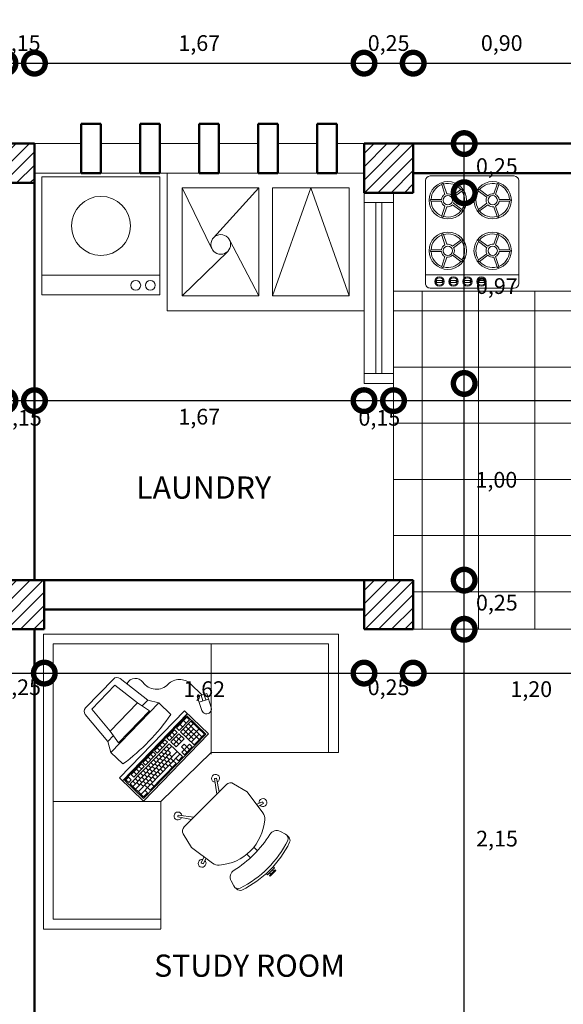
# Model space of a CAD drawing. Units: millimetres. Extents: x 665.7 to 732.6, y 625.6 to 716.9.
# Drawn here: x 706.9 to 709.6, y 709.2 to 714.2 of the extents above; entities that cross this region are included whole.
import ezdxf

# ---------------------------------------------------------------- set-up
doc = ezdxf.new("R2010")
doc.units = ezdxf.units.MM
for name, color, linetype, lineweight in [('AMOBLADOS', 252, 'Continuous', 5), ('BAÑOS', 55, 'Continuous', 20), ('COCINA', 243, 'Continuous', 20), ('COLUMNAS', 6, 'Continuous', 50), ('COTAS', 1, 'Continuous', 9), ('Layer1', 1, 'Continuous', 9), ('MUROS', 4, 'Continuous', 50), ('PISOS', 250, 'Continuous', 5), ('VENTANAS', 30, 'Continuous', 20)]:
    doc.layers.add(name, color=color, linetype=linetype, lineweight=lineweight)
doc.layers.add('TEXTOS', color=250, linetype='Continuous')
doc.dimstyles.new('ISO-25', dxfattribs={"dimtxt": 0.08, "dimasz": 0.22, "dimexe": 1.25, "dimexo": 0.625, "dimgap": 0.04, "dimtad": 2, "dimtih": 1, "dimtoh": 1, "dimzin": 1, "dimtxsty": 'Standard', "dimblk": 'DOTSMALL', "dimcen": 0.6, "dimse1": 1, "dimse2": 1, "dimclrd": 1, "dimclrt": 30, "dimadec": 0, "dimazin": 0, "dimtfac": 1, "dimtix": 1, "dimtmove": 0, "dimatfit": 3, "dimldrblk": 'DOTSMALL', "dimfxl": 1, "dimarcsym": 0})
pattern_1 = [(45, (245.433003, 44.648325), (-0.0336759605, 0.0336759605), [])]

# ---------------------------------------------------------------- blocks, each defined once
blk = doc.blocks.new('A$C7297788C')
at = {"layer": 'COCINA'}
for p, q in [((0, 0.025), (0, 0.475)), ((0.025, 0.5), (0.575, 0.5)), ((0.53, 0.5), (0.53, 0)), ((0.6, 0.475), (0.6, 0.025)), ((0.125, 0.45), (0.125, 0.3946)), ((0.135, 0.3946), (0.135, 0.45)), ((0.395, 0.45), (0.395, 0.3946)), ((0.405, 0.3946), (0.405, 0.45)), ((0.0429, 0.3831), (0.0955, 0.3659)), ((0.0986, 0.3755), (0.046, 0.3926)), ((0.2141, 0.3926), (0.1614, 0.3755)), ((0.1645, 0.3659), (0.2171, 0.3831)), ((0.3129, 0.3831), (0.3655, 0.3659)), ((0.3686, 0.3755), (0.316, 0.3926)), ((0.4841, 0.3926), (0.4314, 0.3755)), ((0.4345, 0.3659), (0.4871, 0.3831)), ((0.1056, 0.3349), (0.0731, 0.2901)), ((0.0811, 0.2842), (0.1137, 0.329)), ((0.1463, 0.329), (0.1789, 0.2842)), ((0.1869, 0.2901), (0.1544, 0.3349)), ((0.3756, 0.3349), (0.3431, 0.2901)), ((0.3511, 0.2842), (0.3837, 0.329)), ((0.4163, 0.329), (0.4489, 0.2842)), ((0.4569, 0.2901), (0.4244, 0.3349)), ((0.56, 0.315), (0.57, 0.315)), ((0.56, 0.285), (0.56, 0.315)), ((0.57, 0.285), (0.56, 0.285)), ((0.57, 0.315), (0.57, 0.285)), ((0.56, 0.24), (0.57, 0.24)), ((0.56, 0.21), (0.56, 0.24)), ((0.57, 0.24), (0.57, 0.21)), ((0.1056, 0.1451), (0.0731, 0.1899)), ((0.0811, 0.1958), (0.1137, 0.151)), ((0.1463, 0.151), (0.1789, 0.1958)), ((0.1869, 0.1899), (0.1544, 0.1451)), ((0.3756, 0.1451), (0.3431, 0.1899)), ((0.3511, 0.1958), (0.3837, 0.151)), ((0.4163, 0.151), (0.4489, 0.1958)), ((0.4569, 0.1899), (0.4244, 0.1451)), ((0.57, 0.21), (0.56, 0.21)), ((0.56, 0.165), (0.57, 0.165)), ((0.56, 0.135), (0.56, 0.165)), ((0.57, 0.165), (0.57, 0.135)), ((0.0429, 0.0969), (0.0955, 0.1141)), ((0.1645, 0.1141), (0.2171, 0.0969)), ((0.3129, 0.0969), (0.3655, 0.1141)), ((0.4345, 0.1141), (0.4871, 0.0969)), ((0.57, 0.135), (0.56, 0.135)), ((0.0986, 0.1045), (0.046, 0.0874)), ((0.125, 0.03), (0.125, 0.0854)), ((0.135, 0.0854), (0.135, 0.03)), ((0.2141, 0.0874), (0.1614, 0.1045)), ((0.3686, 0.1045), (0.316, 0.0874)), ((0.395, 0.03), (0.395, 0.0854)), ((0.405, 0.0854), (0.405, 0.03)), ((0.4841, 0.0874), (0.4314, 0.1045)), ((0.56, 0.09), (0.57, 0.09)), ((0.56, 0.06), (0.56, 0.09)), ((0.57, 0.06), (0.56, 0.06)), ((0.57, 0.09), (0.57, 0.06)), ((0.575, 0), (0.025, 0))]:
    blk.add_line(p, q, dxfattribs=at)
for centre, radius in [((0.13, 0.36), 0.1), ((0.4, 0.36), 0.1), ((0.13, 0.36), 0.025), ((0.4, 0.36), 0.025), ((0.565, 0.3), 0.025), ((0.565, 0.3), 0.02), ((0.13, 0.12), 0.1), ((0.4, 0.12), 0.1), ((0.565, 0.225), 0.025), ((0.565, 0.225), 0.02), ((0.565, 0.15), 0.025), ((0.565, 0.15), 0.02), ((0.13, 0.12), 0.025), ((0.4, 0.12), 0.025), ((0.565, 0.075), 0.025), ((0.565, 0.075), 0.02)]:
    blk.add_circle(centre, radius, dxfattribs=at)
for centre, radius, start, end in [((0.025, 0.475), 0.025, 90, 180), ((0.575, 0.475), 0.025, 0, 90), ((0.13, 0.36), 0.09, 93.1847, 158.8153), ((0.13, 0.45), 0.005, 0, 180), ((0.13, 0.36), 0.09, 21.1847, 86.8153), ((0.4, 0.36), 0.09, 93.1847, 158.8153), ((0.4, 0.45), 0.005, 0, 180), ((0.4, 0.36), 0.09, 21.1847, 86.8153), ((0.0444, 0.3878), 0.005, 72, 252), ((0.13, 0.36), 0.09, 165.1847, 230.8153), ((0.13, 0.36), 0.035, 98.2132, 153.7868), ((0.13, 0.36), 0.035, 26.2132, 81.7868), ((0.13, 0.36), 0.09, 309.1847, 14.8153), ((0.2156, 0.3878), 0.005, 288, 108), ((0.3144, 0.3878), 0.005, 72, 252), ((0.4, 0.36), 0.09, 165.1847, 230.8153), ((0.4, 0.36), 0.035, 98.2132, 153.7868), ((0.4, 0.36), 0.035, 26.2132, 81.7868), ((0.4, 0.36), 0.09, 309.1847, 14.8153), ((0.4856, 0.3878), 0.005, 288, 108), ((0.13, 0.36), 0.035, 170.2132, 225.7868), ((0.13, 0.36), 0.035, 242.2132, 297.7868), ((0.13, 0.36), 0.035, 314.2132, 9.7868), ((0.4, 0.36), 0.035, 170.2132, 225.7868), ((0.4, 0.36), 0.035, 242.2132, 297.7868), ((0.4, 0.36), 0.035, 314.2132, 9.7868), ((0.0771, 0.2872), 0.005, 144, 324), ((0.13, 0.36), 0.09, 237.1847, 302.8153), ((0.1829, 0.2872), 0.005, 216, 36), ((0.3471, 0.2872), 0.005, 144, 324), ((0.4, 0.36), 0.09, 237.1847, 302.8153), ((0.4529, 0.2872), 0.005, 216, 36), ((0.13, 0.12), 0.09, 129.1847, 194.8153), ((0.0771, 0.1928), 0.005, 36, 216), ((0.13, 0.12), 0.09, 57.1847, 122.8153), ((0.1829, 0.1928), 0.005, 324, 144), ((0.13, 0.12), 0.09, 345.1847, 50.8153), ((0.4, 0.12), 0.09, 129.1847, 194.8153), ((0.3471, 0.1928), 0.005, 36, 216), ((0.4, 0.12), 0.09, 57.1847, 122.8153), ((0.4529, 0.1928), 0.005, 324, 144), ((0.4, 0.12), 0.09, 345.1847, 50.8153), ((0.13, 0.12), 0.035, 134.2132, 189.7868), ((0.13, 0.12), 0.035, 62.2132, 117.7868), ((0.13, 0.12), 0.035, 350.2132, 45.7868), ((0.4, 0.12), 0.035, 134.2132, 189.7868), ((0.4, 0.12), 0.035, 62.2132, 117.7868), ((0.4, 0.12), 0.035, 350.2132, 45.7868), ((0.0444, 0.0922), 0.005, 108, 288), ((0.13, 0.12), 0.09, 201.1847, 266.8153), ((0.13, 0.12), 0.035, 206.2132, 261.7868), ((0.13, 0.12), 0.035, 278.2132, 333.7868), ((0.13, 0.12), 0.09, 273.1847, 338.8153), ((0.2156, 0.0922), 0.005, 252, 72), ((0.3144, 0.0922), 0.005, 108, 288), ((0.4, 0.12), 0.09, 201.1847, 266.8153), ((0.4, 0.12), 0.035, 206.2132, 261.7868), ((0.4, 0.12), 0.035, 278.2132, 333.7868), ((0.4, 0.12), 0.09, 273.1847, 338.8153), ((0.4856, 0.0922), 0.005, 252, 72), ((0.025, 0.025), 0.025, 180, 270), ((0.13, 0.03), 0.005, 180, 0), ((0.4, 0.03), 0.005, 180, 0), ((0.575, 0.025), 0.025, 270, 0)]:
    blk.add_arc(centre, radius, start, end, dxfattribs=at)
blk = doc.blocks.new('A$C6E217331')
at = {"layer": 'AMOBLADOS'}
for p, q in [((0.6488, 0.9033), (0.6488, 1.45)), ((1.1499, 0.9137), (0.8983, 1.157)), ((0.9834, 1.1443), (0.954, 1.1727)), ((1.0058, 1.1607), (1.1499, 1.0214)), ((0.754, 1.0977), (1.0954, 0.7675)), ((0.6848, 1.0046), (0.8897, 0.8065)), ((0.698, 1.0183), (0.9029, 0.8201)), ((0.7112, 1.0319), (0.8956, 0.8536)), ((0.7244, 1.0456), (0.9293, 0.8475)), ((0.7385, 1.0055), (0.7253, 0.9919)), ((0.7317, 1.0121), (0.7449, 1.0258)), ((0.7513, 1.046), (0.7381, 1.0324)), ((0.7454, 0.9989), (0.7586, 1.0126)), ((0.765, 1.0328), (0.7517, 1.0192)), ((0.7786, 1.0196), (0.7654, 1.006)), ((0.7923, 1.0064), (0.7791, 0.9928)), ((0.7856, 1.0268), (0.7988, 1.0405)), ((0.7992, 1.0136), (0.8124, 1.0273)), ((0.8129, 1.0004), (0.8261, 1.0141)), ((0.7322, 0.9853), (0.7189, 0.9716)), ((0.7262, 0.9381), (0.7394, 0.9518)), ((0.7458, 0.972), (0.7326, 0.9584)), ((0.7522, 0.9923), (0.739, 0.9787)), ((0.7595, 0.9588), (0.7463, 0.9452)), ((0.7658, 0.9791), (0.7526, 0.9654)), ((0.759, 0.9857), (0.7722, 0.9994)), ((0.7795, 0.9659), (0.7663, 0.9522)), ((0.7727, 0.9725), (0.7859, 0.9862)), ((0.7932, 0.9527), (0.78, 0.939)), ((0.7863, 0.9593), (0.7995, 0.9729)), ((0.8059, 0.9932), (0.7927, 0.9795)), ((0.8, 0.9461), (0.8132, 0.9597)), ((0.8196, 0.98), (0.8064, 0.9663)), ((0.8332, 0.9668), (0.82, 0.9531)), ((0.8469, 0.9536), (0.8337, 0.9399)), ((0.847, 0.9674), (0.8602, 0.981)), ((0.8607, 0.9542), (0.8739, 0.9678)), ((0.8743, 0.941), (0.8875, 0.9546)), ((1.1637, 0.9699), (1.1343, 0.9984)), ((0.6488, 0.9033), (0.0015, 0.9033)), ((0.6488, 0.9033), (0.8971, 0.6476)), ((0.7731, 0.9456), (0.7599, 0.932)), ((0.7868, 0.9324), (0.7736, 0.9188)), ((0.8004, 0.9192), (0.7872, 0.9056)), ((0.8068, 0.9395), (0.7936, 0.9258)), ((0.8141, 0.906), (0.8009, 0.8923)), ((0.8205, 0.9263), (0.8073, 0.9126)), ((0.8137, 0.9329), (0.8269, 0.9465)), ((0.8341, 0.9131), (0.8209, 0.8994)), ((0.8273, 0.9197), (0.8405, 0.9333)), ((0.841, 0.9065), (0.8542, 0.9201)), ((0.8606, 0.9404), (0.8473, 0.9267)), ((0.8546, 0.8932), (0.8678, 0.9069)), ((0.8742, 0.9272), (0.861, 0.9135)), ((0.8879, 0.914), (0.8747, 0.9003)), ((0.9085, 0.9079), (0.9217, 0.9216)), ((0.9221, 0.8947), (0.9353, 0.9084)), ((0.8278, 0.8928), (0.8146, 0.8791)), ((0.8218, 0.8457), (0.835, 0.8593)), ((0.8414, 0.8796), (0.8282, 0.8659)), ((0.8478, 0.8998), (0.8346, 0.8862)), ((0.8551, 0.8664), (0.8419, 0.8527)), ((0.8615, 0.8866), (0.8482, 0.873)), ((0.8687, 0.8532), (0.8555, 0.8395)), ((0.8751, 0.8734), (0.8619, 0.8598)), ((0.8683, 0.88), (0.8815, 0.8937)), ((0.8888, 0.8602), (0.8756, 0.8466)), ((0.8819, 0.8668), (0.8952, 0.8805)), ((0.9015, 0.9007), (0.8883, 0.8871)), ((0.8956, 0.8536), (0.9088, 0.8673)), ((0.9152, 0.8875), (0.902, 0.8739)), ((0.9288, 0.8743), (0.9156, 0.8607)), ((0.9522, 0.8517), (0.9258, 0.8244)), ((0.9358, 0.8815), (0.949, 0.8952)), ((0.9932, 0.8121), (0.9522, 0.8517)), ((0.9728, 0.8457), (0.986, 0.8594)), ((0.9668, 0.7848), (0.9258, 0.8244)), ((0.98, 0.7985), (0.939, 0.8381)), ((0.9659, 0.8385), (0.9394, 0.8112)), ((0.9795, 0.8253), (0.9531, 0.798)), ((0.9932, 0.8121), (0.9668, 0.7848)), ((0.9865, 0.8325), (0.9997, 0.8462)), ((1.028, 0.7923), (1.0413, 0.806)), ((0.8994, 0.7971), (0.8862, 0.7834)), ((0.9271, 0.7438), (0.8862, 0.7834)), ((0.9403, 0.7575), (0.8994, 0.7971)), ((0.9262, 0.7976), (0.8998, 0.7702)), ((0.9399, 0.7843), (0.9135, 0.757)), ((0.9399, 0.7843), (0.9262, 0.7976)), ((0.9403, 0.7575), (0.9271, 0.7438)), ((0.9633, 0.7618), (1.0179, 0.7089)), ((1.0165, 0.7895), (0.9637, 0.7349)), ((1.0302, 0.7763), (0.9642, 0.708)), ((0.9765, 0.7754), (1.0174, 0.7358)), ((1.0439, 0.7631), (0.9778, 0.6948)), ((0.9897, 0.7891), (1.0443, 0.7362)), ((1.0463, 0.7747), (1.0595, 0.7884)), ((0.9501, 0.7481), (0.991, 0.7085)), ((1.1695, 0.6607), (1.1541, 0.7083)), ((1.1602, 0.6893), (1.1888, 0.6985)), ((1.1649, 0.675), (1.1934, 0.6843)), ((0.8885, 0.6476), (1.45, 0.6476)), ((0.8971, 0), (0.8971, 0.6476)), ((0.2132, 0.5279), (0.2035, 0.5182)), ((0.3624, 0.4477), (0.3806, 0.4659)), ((0.3977, 0.4124), (0.4159, 0.4305)), ((0.2793, 0.3434), (0.2864, 0.3505)), ((0.2935, 0.3293), (0.3005, 0.3364)), ((0.4779, 0.2632), (0.4682, 0.2535))]:
    blk.add_line(p, q, dxfattribs=at)
for points in [[(0.8971, 0), (1.5, 0), (1.5, 1.5), (0, 1.5), (0, 0.9037)], [(0.8971, 0.05), (1.45, 0.05), (1.45, 1.45), (0.05, 1.45), (0.05, 0.9037)], [(0.8692, 0.8263), (0.856, 0.8126), (0.8765, 0.7928), (0.9425, 0.8611), (0.7376, 1.0592), (0.6716, 0.991), (0.6921, 0.9711), (0.7053, 0.9848)], [(0.7189, 0.9716), (0.7057, 0.9579), (0.8423, 0.8259), (0.8555, 0.8395)], [(0.3174, 0.332), (0.3111, 0.3258), (0.2758, 0.3611), (0.282, 0.3674)]]:
    blk.add_lwpolyline(points, dxfattribs=at)
for points in [[(0.8983, 1.157), (0.8392, 1.0959, 0.085714), (1.0908, 0.8526), (1.1499, 0.9137), (1.1637, 0.9699), (1.2732, 1.1104, 0.390066), (1.2712, 1.1442), (1.1246, 1.286, 0.390066), (1.0907, 1.2868), (0.954, 1.1727)], [(0.5902, 0.3852, -0.185674), (0.5558, 0.3748, -0.371905), (0.3248, 0.6058, -0.185674), (0.3352, 0.6402), (0.415, 0.7479), (0.4833, 0.7888, -0.344151), (0.52, 0.7843), (0.7343, 0.57, -0.344151), (0.7389, 0.5333), (0.6979, 0.465)], [(1.1826, 0.7176), (1.198, 0.67), (1.1267, 0.6469, -1), (1.1113, 0.6944)], [(0.2987, 0.5305, 0.405522), (0.2452, 0.546), (0.2192, 0.5323, 0.389037), (0.2079, 0.5005, 0.166603), (0.4505, 0.2579, 0.389037), (0.4823, 0.2692), (0.4961, 0.2952, 0.405522), (0.4805, 0.3487, -0.108892)]]:
    blk.add_lwpolyline(points, format="xyb", close=True, dxfattribs=at)
for points in [[(1.1176, 1.254), (1.0058, 1.1607), (0.9466, 1.1174), (1.1087, 0.9607), (1.1499, 1.0214), (1.2394, 1.1362)], [(0.6504, 0.9906), (0.7686, 1.1128), (1.11, 0.7826), (0.9918, 0.6604)], [(1.0847, 0.7709), (0.7577, 1.0872), (0.6645, 0.9908), (0.9916, 0.6745)], [(0.7578, 1.0801), (0.7446, 1.0664), (0.7582, 1.0532), (0.7715, 1.0669)], [(0.8265, 0.9872), (0.7719, 1.04), (0.7851, 1.0537), (0.8397, 1.0008)], [(0.9012, 0.9414), (0.8466, 0.9942), (0.8334, 0.9806), (0.888, 0.9277)], [(0.9627, 0.882), (0.908, 0.9348), (0.8948, 0.9211), (0.9495, 0.8683)], [(1.0001, 0.8193), (0.9592, 0.8589), (0.9724, 0.8726), (1.0133, 0.833)], [(0.9915, 0.6816), (0.9368, 0.7344), (1.0029, 0.8027), (1.0575, 0.7499)], [(1.0777, 0.7707), (1.023, 0.8236), (1.0098, 0.8099), (1.0645, 0.7571)], [(0.297, 0.3187), (0.3005, 0.3222), (0.2722, 0.3505), (0.2687, 0.347)]]:
    blk.add_lwpolyline(points, close=True, dxfattribs=at)
for points in [[(1.1903, 0.6938), (1.2466, 0.7519, 0.414711), (1.2446, 0.8656, -0.472936), (1.2548, 0.9941, 0.57313), (1.2486, 1.0741)], [(0.5571, 0.7472), (0.5698, 0.8165, -0.050031), (0.5797, 0.8149), (0.569, 0.7353)], [(0.3607, 0.673), (0.3318, 0.6886, -0.050031), (0.3363, 0.6975), (0.368, 0.6823)], [(0.6854, 0.619), (0.7649, 0.6296, -0.050031), (0.7665, 0.6198), (0.6972, 0.6071)], [(0.2035, 0.5182, 0.305391), (0.1982, 0.4908, 0.166603), (0.4408, 0.2482, 0.305391), (0.4682, 0.2535, 0.337069)], [(0.6323, 0.418), (0.6475, 0.3863, -0.050031), (0.6386, 0.3818), (0.623, 0.4107)]]:
    blk.add_lwpolyline(points, format="xyb", dxfattribs=at)
for centre, radius, start, end in [((0.5748, 0.8159), 0.02, 277.0216, 244.9784), ((0.3338, 0.6932), 0.02, 349.0216, 316.9784), ((0.7659, 0.6247), 0.02, 205.0216, 172.9784), ((0.5388, 0.5888), 0.2, 222.134, 227.866), ((0.6432, 0.3838), 0.02, 133.0216, 100.9784)]:
    blk.add_arc(centre, radius, start, end, dxfattribs=at)
blk = doc.blocks.new('_DotSmall')
at = {"color": 0, "linetype": 'ByBlock', "const_width": 0.5}
blk.add_lwpolyline([(-0.0625, 0, 1), (0.0625, 0, 1)], format="xyb", close=True, dxfattribs=at)
blk = doc.blocks.new('*D51')
at = {"layer": 'COTAS', "color": 1, "lineweight": -2, "transparency": 16777216}
blk.add_line((706.7986, 713.9916), (706.9486, 713.9916), dxfattribs=at)
at = {"layer": 'Defpoints', "color": 0, "transparency": 16777216}
for p in [(706.9486, 713.9916), (706.7986, 713.5826), (706.9486, 713.5826)]:
    blk.add_point(p, dxfattribs=at)
at = {"layer": 'COTAS', "color": 1, "lineweight": -2, "transparency": 16777216, "xscale": 0.22, "yscale": 0.22, "zscale": 0.22, "rotation": 180}
blk.add_blockref('_DotSmall', (706.7986, 713.9916), dxfattribs=at)
at = {"layer": 'COTAS', "color": 1, "lineweight": -2, "transparency": 16777216, "xscale": 0.22, "yscale": 0.22, "zscale": 0.22}
blk.add_blockref('_DotSmall', (706.9486, 713.9916), dxfattribs=at)
at = {"layer": 'COTAS', "color": 30, "transparency": 16777216, "insert": (706.8736, 714.0835), "char_height": 0.08, "attachment_point": 5}
blk.add_mtext('0,15', dxfattribs=at)
blk = doc.blocks.new('*D52')
at = {"layer": 'COTAS', "color": 1, "lineweight": -2, "transparency": 16777216}
blk.add_line((706.9486, 713.9916), (708.6236, 713.9916), dxfattribs=at)
at = {"layer": 'Defpoints', "color": 0, "transparency": 16777216}
for p in [(708.6236, 713.9916), (706.9486, 713.5826), (708.6236, 713.5826)]:
    blk.add_point(p, dxfattribs=at)
at = {"layer": 'COTAS', "color": 1, "lineweight": -2, "transparency": 16777216, "xscale": 0.22, "yscale": 0.22, "zscale": 0.22, "rotation": 180}
blk.add_blockref('_DotSmall', (706.9486, 713.9916), dxfattribs=at)
at = {"layer": 'COTAS', "color": 1, "lineweight": -2, "transparency": 16777216, "xscale": 0.22, "yscale": 0.22, "zscale": 0.22}
blk.add_blockref('_DotSmall', (708.6236, 713.9916), dxfattribs=at)
at = {"layer": 'COTAS', "color": 30, "transparency": 16777216, "insert": (707.7861, 714.0835), "char_height": 0.08, "attachment_point": 5}
blk.add_mtext('1,67', dxfattribs=at)
blk = doc.blocks.new('*D53')
at = {"layer": 'COTAS', "color": 1, "lineweight": -2, "transparency": 16777216}
blk.add_line((708.6236, 713.9916), (708.8736, 713.9916), dxfattribs=at)
at = {"layer": 'Defpoints', "color": 0, "transparency": 16777216}
for p in [(708.8736, 713.9916), (708.6236, 713.5826), (708.8736, 713.5826)]:
    blk.add_point(p, dxfattribs=at)
at = {"layer": 'COTAS', "color": 1, "lineweight": -2, "transparency": 16777216, "xscale": 0.22, "yscale": 0.22, "zscale": 0.22, "rotation": 180}
blk.add_blockref('_DotSmall', (708.6236, 713.9916), dxfattribs=at)
at = {"layer": 'COTAS', "color": 1, "lineweight": -2, "transparency": 16777216, "xscale": 0.22, "yscale": 0.22, "zscale": 0.22}
blk.add_blockref('_DotSmall', (708.8736, 713.9916), dxfattribs=at)
at = {"layer": 'COTAS', "color": 30, "transparency": 16777216, "insert": (708.7486, 714.0835), "char_height": 0.08, "attachment_point": 5}
blk.add_mtext('0,25', dxfattribs=at)
blk = doc.blocks.new('*D54')
at = {"layer": 'COTAS', "color": 1, "lineweight": -2, "transparency": 16777216}
blk.add_line((708.8736, 713.9916), (709.7736, 713.9916), dxfattribs=at)
at = {"layer": 'Defpoints', "color": 0, "transparency": 16777216}
for p in [(709.7736, 713.9916), (708.8736, 713.5826), (709.7736, 713.5826)]:
    blk.add_point(p, dxfattribs=at)
at = {"layer": 'COTAS', "color": 1, "lineweight": -2, "transparency": 16777216, "xscale": 0.22, "yscale": 0.22, "zscale": 0.22, "rotation": 180}
blk.add_blockref('_DotSmall', (708.8736, 713.9916), dxfattribs=at)
at = {"layer": 'COTAS', "color": 1, "lineweight": -2, "transparency": 16777216, "xscale": 0.22, "yscale": 0.22, "zscale": 0.22}
blk.add_blockref('_DotSmall', (709.7736, 713.9916), dxfattribs=at)
at = {"layer": 'COTAS', "color": 30, "transparency": 16777216, "insert": (709.3236, 714.0835), "char_height": 0.08, "attachment_point": 5}
blk.add_mtext('0,90', dxfattribs=at)
blk = doc.blocks.new('*D57')
at = {"layer": 'COTAS', "color": 1, "lineweight": -2, "transparency": 16777216}
blk.add_line((711.9236, 714.411), (701.8236, 714.411), dxfattribs=at)
at = {"layer": 'Defpoints', "color": 0, "transparency": 16777216}
for p in [(701.8236, 714.411), (701.8236, 713.7326), (711.9236, 713.7326)]:
    blk.add_point(p, dxfattribs=at)
at = {"layer": 'COTAS', "color": 1, "lineweight": -2, "transparency": 16777216, "xscale": 0.22, "yscale": 0.22, "zscale": 0.22, "rotation": 180}
blk.add_blockref('_DotSmall', (701.8236, 714.411), dxfattribs=at)
at = {"layer": 'COTAS', "color": 1, "lineweight": -2, "transparency": 16777216, "xscale": 0.22, "yscale": 0.22, "zscale": 0.22}
blk.add_blockref('_DotSmall', (711.9236, 714.411), dxfattribs=at)
at = {"layer": 'COTAS', "color": 30, "transparency": 16777216, "insert": (706.8736, 714.503), "char_height": 0.08, "attachment_point": 5}
blk.add_mtext('10,10', dxfattribs=at)
blk = doc.blocks.new('*D62')
at = {"layer": 'COTAS', "color": 1, "lineweight": -2, "transparency": 16777216}
blk.add_line((706.7986, 712.2753), (706.9486, 712.2753), dxfattribs=at)
at = {"layer": 'Defpoints', "color": 0, "transparency": 16777216}
for p in [(706.7986, 713.3826), (706.9486, 713.3826), (706.9486, 712.2753)]:
    blk.add_point(p, dxfattribs=at)
at = {"layer": 'COTAS', "color": 1, "lineweight": -2, "transparency": 16777216, "xscale": 0.22, "yscale": 0.22, "zscale": 0.22, "rotation": 180}
blk.add_blockref('_DotSmall', (706.7986, 712.2753), dxfattribs=at)
at = {"layer": 'COTAS', "color": 1, "lineweight": -2, "transparency": 16777216, "xscale": 0.22, "yscale": 0.22, "zscale": 0.22}
blk.add_blockref('_DotSmall', (706.9486, 712.2753), dxfattribs=at)
at = {"layer": 'COTAS', "color": 30, "transparency": 16777216, "insert": (706.8797, 712.1775), "char_height": 0.08, "attachment_point": 5}
blk.add_mtext('0,15', dxfattribs=at)
blk = doc.blocks.new('*D63')
at = {"layer": 'COTAS', "color": 1, "lineweight": -2, "transparency": 16777216}
blk.add_line((706.9486, 712.2753), (708.6236, 712.2753), dxfattribs=at)
at = {"layer": 'Defpoints', "color": 0, "transparency": 16777216}
for p in [(706.9486, 713.3826), (708.6236, 712.3626), (708.6236, 712.2753)]:
    blk.add_point(p, dxfattribs=at)
at = {"layer": 'COTAS', "color": 1, "lineweight": -2, "transparency": 16777216, "xscale": 0.22, "yscale": 0.22, "zscale": 0.22, "rotation": 180}
blk.add_blockref('_DotSmall', (706.9486, 712.2753), dxfattribs=at)
at = {"layer": 'COTAS', "color": 1, "lineweight": -2, "transparency": 16777216, "xscale": 0.22, "yscale": 0.22, "zscale": 0.22}
blk.add_blockref('_DotSmall', (708.6236, 712.2753), dxfattribs=at)
at = {"layer": 'COTAS', "color": 30, "transparency": 16777216, "insert": (707.7861, 712.1834), "char_height": 0.08, "attachment_point": 5}
blk.add_mtext('1,67', dxfattribs=at)
blk = doc.blocks.new('*D64')
at = {"layer": 'COTAS', "color": 1, "lineweight": -2, "transparency": 16777216}
blk.add_line((708.6236, 712.2753), (708.7736, 712.2753), dxfattribs=at)
at = {"layer": 'Defpoints', "color": 0, "transparency": 16777216}
for p in [(708.6236, 712.3626), (708.7736, 712.3626), (708.7736, 712.2753)]:
    blk.add_point(p, dxfattribs=at)
at = {"layer": 'COTAS', "color": 1, "lineweight": -2, "transparency": 16777216, "xscale": 0.22, "yscale": 0.22, "zscale": 0.22, "rotation": 180}
blk.add_blockref('_DotSmall', (708.6236, 712.2753), dxfattribs=at)
at = {"layer": 'COTAS', "color": 1, "lineweight": -2, "transparency": 16777216, "xscale": 0.22, "yscale": 0.22, "zscale": 0.22}
blk.add_blockref('_DotSmall', (708.7736, 712.2753), dxfattribs=at)
at = {"layer": 'COTAS', "color": 30, "transparency": 16777216, "insert": (708.7013, 712.1776), "char_height": 0.08, "attachment_point": 5}
blk.add_mtext('0,15', dxfattribs=at)
blk = doc.blocks.new('*D65')
at = {"layer": 'COTAS', "color": 1, "lineweight": -2, "transparency": 16777216}
blk.add_line((708.7736, 712.2753), (711.7736, 712.2753), dxfattribs=at)
at = {"layer": 'Defpoints', "color": 0, "transparency": 16777216}
for p in [(711.7736, 713.3326), (708.7736, 712.3626), (711.7736, 712.2753)]:
    blk.add_point(p, dxfattribs=at)
at = {"layer": 'COTAS', "color": 1, "lineweight": -2, "transparency": 16777216, "xscale": 0.22, "yscale": 0.22, "zscale": 0.22, "rotation": 180}
blk.add_blockref('_DotSmall', (708.7736, 712.2753), dxfattribs=at)
at = {"layer": 'COTAS', "color": 1, "lineweight": -2, "transparency": 16777216, "xscale": 0.22, "yscale": 0.22, "zscale": 0.22}
blk.add_blockref('_DotSmall', (711.7736, 712.2753), dxfattribs=at)
at = {"layer": 'COTAS', "color": 30, "transparency": 16777216, "insert": (710.2736, 712.1834), "char_height": 0.08, "attachment_point": 5}
blk.add_mtext('3,00', dxfattribs=at)
blk = doc.blocks.new('*D73')
at = {"layer": 'COTAS', "color": 1, "lineweight": -2, "transparency": 16777216}
blk.add_line((706.7486, 710.8897), (706.9986, 710.8897), dxfattribs=at)
at = {"layer": 'Defpoints', "color": 0, "transparency": 16777216}
for p in [(706.7486, 711.1126), (706.9986, 711.1126), (706.9986, 710.8897)]:
    blk.add_point(p, dxfattribs=at)
at = {"layer": 'COTAS', "color": 1, "lineweight": -2, "transparency": 16777216, "xscale": 0.22, "yscale": 0.22, "zscale": 0.22, "rotation": 180}
blk.add_blockref('_DotSmall', (706.7486, 710.8897), dxfattribs=at)
at = {"layer": 'COTAS', "color": 1, "lineweight": -2, "transparency": 16777216, "xscale": 0.22, "yscale": 0.22, "zscale": 0.22}
blk.add_blockref('_DotSmall', (706.9986, 710.8897), dxfattribs=at)
at = {"layer": 'COTAS', "color": 30, "transparency": 16777216, "insert": (706.8757, 710.8075), "char_height": 0.08, "attachment_point": 5}
blk.add_mtext('0,25', dxfattribs=at)
blk = doc.blocks.new('*D74')
at = {"layer": 'COTAS', "color": 1, "lineweight": -2, "transparency": 16777216}
blk.add_line((706.9986, 710.8897), (708.6236, 710.8897), dxfattribs=at)
at = {"layer": 'Defpoints', "color": 0, "transparency": 16777216}
for p in [(706.9986, 711.1126), (708.6236, 711.1126), (708.6236, 710.8897)]:
    blk.add_point(p, dxfattribs=at)
at = {"layer": 'COTAS', "color": 1, "lineweight": -2, "transparency": 16777216, "xscale": 0.22, "yscale": 0.22, "zscale": 0.22, "rotation": 180}
blk.add_blockref('_DotSmall', (706.9986, 710.8897), dxfattribs=at)
at = {"layer": 'COTAS', "color": 1, "lineweight": -2, "transparency": 16777216, "xscale": 0.22, "yscale": 0.22, "zscale": 0.22}
blk.add_blockref('_DotSmall', (708.6236, 710.8897), dxfattribs=at)
at = {"layer": 'COTAS', "color": 30, "transparency": 16777216, "insert": (707.8111, 710.7978), "char_height": 0.08, "attachment_point": 5}
blk.add_mtext('1,62', dxfattribs=at)
blk = doc.blocks.new('*D75')
at = {"layer": 'COTAS', "color": 1, "lineweight": -2, "transparency": 16777216}
blk.add_line((708.6236, 710.8897), (708.8736, 710.8897), dxfattribs=at)
at = {"layer": 'Defpoints', "color": 0, "transparency": 16777216}
for p in [(708.6236, 711.1126), (708.8736, 711.1126), (708.8736, 710.8897)]:
    blk.add_point(p, dxfattribs=at)
at = {"layer": 'COTAS', "color": 1, "lineweight": -2, "transparency": 16777216, "xscale": 0.22, "yscale": 0.22, "zscale": 0.22, "rotation": 180}
blk.add_blockref('_DotSmall', (708.6236, 710.8897), dxfattribs=at)
at = {"layer": 'COTAS', "color": 1, "lineweight": -2, "transparency": 16777216, "xscale": 0.22, "yscale": 0.22, "zscale": 0.22}
blk.add_blockref('_DotSmall', (708.8736, 710.8897), dxfattribs=at)
at = {"layer": 'COTAS', "color": 30, "transparency": 16777216, "insert": (708.7483, 710.8075), "char_height": 0.08, "attachment_point": 5}
blk.add_mtext('0,25', dxfattribs=at)
blk = doc.blocks.new('*D76')
at = {"layer": 'COTAS', "color": 1, "lineweight": -2, "transparency": 16777216}
blk.add_line((708.8736, 710.8897), (710.0736, 710.8897), dxfattribs=at)
at = {"layer": 'Defpoints', "color": 0, "transparency": 16777216}
for p in [(708.8736, 711.1126), (710.0736, 711.1126), (710.0736, 710.8897)]:
    blk.add_point(p, dxfattribs=at)
at = {"layer": 'COTAS', "color": 1, "lineweight": -2, "transparency": 16777216, "xscale": 0.22, "yscale": 0.22, "zscale": 0.22, "rotation": 180}
blk.add_blockref('_DotSmall', (708.8736, 710.8897), dxfattribs=at)
at = {"layer": 'COTAS', "color": 1, "lineweight": -2, "transparency": 16777216, "xscale": 0.22, "yscale": 0.22, "zscale": 0.22}
blk.add_blockref('_DotSmall', (710.0736, 710.8897), dxfattribs=at)
at = {"layer": 'COTAS', "color": 30, "transparency": 16777216, "insert": (709.4736, 710.7978), "char_height": 0.08, "attachment_point": 5}
blk.add_mtext('1,20', dxfattribs=at)
blk = doc.blocks.new('*D140')
at = {"layer": 'COTAS', "color": 1, "lineweight": -2, "transparency": 16777216}
blk.add_line((709.1328, 708.9626), (709.1328, 711.1126), dxfattribs=at)
at = {"layer": 'Defpoints', "color": 0, "transparency": 16777216}
for p in [(708.8736, 711.1126), (709.1328, 711.1126), (708.8736, 708.9626)]:
    blk.add_point(p, dxfattribs=at)
at = {"layer": 'COTAS', "color": 1, "lineweight": -2, "transparency": 16777216, "xscale": 0.22, "yscale": 0.22, "zscale": 0.22}
for p, rotation in [((709.1328, 711.1126), 90), ((709.1328, 708.9626), 270)]:
    blk.add_blockref('_DotSmall', p, dxfattribs=dict(at, rotation=rotation))
at = {"layer": 'COTAS', "color": 30, "transparency": 16777216, "insert": (709.2995, 710.0376), "char_height": 0.08, "attachment_point": 5}
blk.add_mtext('2,15', dxfattribs=at)
blk = doc.blocks.new('*D141')
at = {"layer": 'COTAS', "color": 1, "lineweight": -2, "transparency": 16777216}
blk.add_line((709.1328, 711.1126), (709.1328, 711.3626), dxfattribs=at)
at = {"layer": 'Defpoints', "color": 0, "transparency": 16777216}
for p in [(708.8736, 711.3626), (709.1328, 711.3626), (708.8736, 711.1126)]:
    blk.add_point(p, dxfattribs=at)
at = {"layer": 'COTAS', "color": 1, "lineweight": -2, "transparency": 16777216, "xscale": 0.22, "yscale": 0.22, "zscale": 0.22}
for p, rotation in [((709.1328, 711.3626), 90), ((709.1328, 711.1126), 270)]:
    blk.add_blockref('_DotSmall', p, dxfattribs=dict(at, rotation=rotation))
at = {"layer": 'COTAS', "color": 30, "transparency": 16777216, "insert": (709.2987, 711.2376), "char_height": 0.08, "attachment_point": 5}
blk.add_mtext('0,25', dxfattribs=at)
blk = doc.blocks.new('*D142')
at = {"layer": 'COTAS', "color": 1, "lineweight": -2, "transparency": 16777216}
blk.add_line((709.1328, 711.3626), (709.1328, 712.3626), dxfattribs=at)
at = {"layer": 'Defpoints', "color": 0, "transparency": 16777216}
for p in [(708.7736, 712.3626), (709.1328, 712.3626), (708.8736, 711.3626)]:
    blk.add_point(p, dxfattribs=at)
at = {"layer": 'COTAS', "color": 1, "lineweight": -2, "transparency": 16777216, "xscale": 0.22, "yscale": 0.22, "zscale": 0.22}
for p, rotation in [((709.1328, 712.3626), 90), ((709.1328, 711.3626), 270)]:
    blk.add_blockref('_DotSmall', p, dxfattribs=dict(at, rotation=rotation))
at = {"layer": 'COTAS', "color": 30, "transparency": 16777216, "insert": (709.2964, 711.8626), "char_height": 0.08, "attachment_point": 5}
blk.add_mtext('1,00', dxfattribs=at)
blk = doc.blocks.new('*D143')
at = {"layer": 'COTAS', "color": 1, "lineweight": -2, "transparency": 16777216}
blk.add_line((709.1328, 712.3626), (709.1328, 713.3326), dxfattribs=at)
at = {"layer": 'Defpoints', "color": 0, "transparency": 16777216}
for p in [(708.8736, 713.3326), (709.1328, 713.3326), (708.7736, 712.3626)]:
    blk.add_point(p, dxfattribs=at)
at = {"layer": 'COTAS', "color": 1, "lineweight": -2, "transparency": 16777216, "xscale": 0.22, "yscale": 0.22, "zscale": 0.22}
for p, rotation in [((709.1328, 713.3326), 90), ((709.1328, 712.3626), 270)]:
    blk.add_blockref('_DotSmall', p, dxfattribs=dict(at, rotation=rotation))
at = {"layer": 'COTAS', "color": 30, "transparency": 16777216, "insert": (709.2986, 712.8476), "char_height": 0.08, "attachment_point": 5}
blk.add_mtext('0,97', dxfattribs=at)
blk = doc.blocks.new('*D144')
at = {"layer": 'COTAS', "color": 1, "lineweight": -2, "transparency": 16777216}
blk.add_line((709.1328, 713.3326), (709.1328, 713.5826), dxfattribs=at)
at = {"layer": 'Defpoints', "color": 0, "transparency": 16777216}
for p in [(708.8736, 713.5826), (709.1328, 713.5826), (708.8736, 713.3326)]:
    blk.add_point(p, dxfattribs=at)
at = {"layer": 'COTAS', "color": 1, "lineweight": -2, "transparency": 16777216, "xscale": 0.22, "yscale": 0.22, "zscale": 0.22}
for p, rotation in [((709.1328, 713.5826), 90), ((709.1328, 713.3326), 270)]:
    blk.add_blockref('_DotSmall', p, dxfattribs=dict(at, rotation=rotation))
at = {"layer": 'COTAS', "color": 30, "transparency": 16777216, "insert": (709.2987, 713.4576), "char_height": 0.08, "attachment_point": 5}
blk.add_mtext('0,25', dxfattribs=at)

msp = doc.modelspace()

# ---------------------------------------------------------------- hatches: boundary and pattern name
at = {"layer": 'Layer1'}
h = msp.add_hatch(dxfattribs=at)
h.set_pattern_fill('LINE', color=256, scale=0.015, angle=45, style=0)
h.set_pattern_definition(pattern_1)
h.paths.add_polyline_path([(706.9486, 713.3826), (706.9486, 713.5826), (706.7986, 713.5826), (706.7986, 713.3826)])
h = msp.add_hatch(dxfattribs=at)
h.set_pattern_fill('LINE', color=256, scale=0.015, angle=45, style=0)
h.set_pattern_definition(pattern_1)
h.paths.add_polyline_path([(708.8736, 713.5826), (708.6236, 713.5826), (708.6236, 713.3326), (708.8736, 713.3326)])
h = msp.add_hatch(dxfattribs=at)
h.set_pattern_fill('LINE', color=256, scale=0.015, angle=45, style=0)
h.set_pattern_definition(pattern_1)
h.paths.add_polyline_path([(706.9986, 711.3626), (706.7486, 711.3626), (706.7486, 711.1126), (706.9986, 711.1126)])
h = msp.add_hatch(dxfattribs=at)
h.set_pattern_fill('LINE', color=256, scale=0.015, angle=45, style=0)
h.set_pattern_definition(pattern_1)
h.paths.add_polyline_path([(708.8736, 711.3626), (708.6236, 711.3626), (708.6236, 711.1126), (708.8736, 711.1126)])
at = {"layer": 'PISOS'}
h = msp.add_hatch(dxfattribs=at)
h.set_pattern_fill('NET,_O', color=256, scale=0.09)
h.set_pattern_definition([(0, (245.433, 44.64832), (0, 0.28575), []), (90, (245.433, 44.64832), (-0.28575, 2e-17), [])])
h.paths.add_polyline_path([(711.6736, 711.2626), (711.6736, 711.3626), (711.7736, 711.3626), (711.7736, 712.1126), (711.1736, 712.1126), (711.1736, 712.8326), (708.7736, 712.8326), (708.7736, 712.3626), (708.7736, 711.3626), (708.8736, 711.3626), (708.8736, 711.1126), (710.7736, 711.1126), (710.7736, 711.2626)])
h.paths.add_polyline_path([(711.0433, 711.9861), (711.0433, 711.9925), (711.0858, 711.9925), (711.0858, 712.0775), (711.1198, 712.0775), (711.1198, 711.3975), (711.0858, 711.3975), (711.0858, 711.95), (711.0773, 711.95), (711.0773, 711.9797)], flags=16)
h.paths.add_polyline_path([(708.5693, 712.2499), (708.8333, 712.2499), (708.8333, 712.1052), (708.5693, 712.1052)], flags=9)
h.paths.add_polyline_path([(710.1421, 712.2565), (710.4051, 712.2565), (710.4051, 712.1119), (710.1421, 712.1119)], flags=24)
h.paths.add_polyline_path([(709.1515, 711.3099), (709.4155, 711.3099), (709.4155, 711.1652), (709.1515, 711.1652)], flags=24)
h.paths.add_polyline_path([(709.1515, 711.9349), (709.4065, 711.9349), (709.4065, 711.7902), (709.1515, 711.7902)], flags=24)
h.paths.add_polyline_path([(709.1515, 712.9199), (709.4148, 712.9199), (709.4148, 712.7752), (709.1515, 712.7752)], flags=9)
h.paths.add_polyline_path([(709.695, 711.8243), (710.4373, 711.8243), (710.4373, 711.651), (709.695, 711.651)], flags=24)

# ---------------------------------------------------------------- linework, layer by layer
at = {"layer": 'BAÑOS'}
for p, q in [((707.6236, 712.7326), (707.6236, 713.4326)), ((706.9864, 713.4142), (707.5864, 713.4142)), ((706.9864, 712.8142), (706.9864, 713.4142)), ((707.5864, 713.4142), (707.5864, 712.8142)), ((707.6986, 712.8076), (707.6986, 713.3576)), ((708.0886, 713.3576), (707.6986, 713.3576)), ((707.6986, 713.3576), (707.8509, 713.0475)), ((708.0886, 713.3576), (707.8587, 713.1031)), ((708.0886, 712.8076), (708.0886, 713.3576)), ((708.1586, 712.8076), (708.1586, 713.3576)), ((708.5486, 713.3576), (708.1586, 713.3576)), ((708.3536, 713.3576), (708.1586, 712.8076)), ((708.5486, 712.8076), (708.3536, 713.3576)), ((708.5486, 712.8076), (708.5486, 713.3576)), ((708.0886, 712.8076), (707.9401, 713.0927)), ((707.6986, 712.8076), (707.9307, 713.0338)), ((707.5864, 712.9142), (706.9864, 712.9142)), ((707.5864, 712.8142), (706.9864, 712.8142)), ((708.0886, 712.8076), (707.6986, 712.8076)), ((708.5486, 712.8076), (708.1586, 712.8076)), ((708.6236, 712.7326), (707.6236, 712.7326))]:
    msp.add_line(p, q, dxfattribs=at)
for centre, radius in [((707.2864, 713.1642), 0.15), ((707.8958, 713.0696), 0.05), ((707.4635, 712.8618), 0.025), ((707.5377, 712.8618), 0.025)]:
    msp.add_circle(centre, radius, dxfattribs=at)
at = {"layer": 'COCINA'}
msp.add_line((711.1736, 712.8326), (708.7736, 712.8326), dxfattribs=at)
at = {"layer": 'COLUMNAS'}
for p, q in [((706.9486, 713.5826), (706.7986, 713.5826)), ((706.9486, 713.3826), (706.9486, 713.5826)), ((706.9486, 713.3826), (706.9486, 713.5826)), ((708.6236, 713.5826), (708.8736, 713.5826)), ((708.6236, 713.5826), (708.6236, 713.3326)), ((708.8736, 713.5826), (708.8736, 713.3326)), ((706.9486, 713.3826), (706.7986, 713.3826)), ((708.8736, 713.3326), (708.6236, 713.3326)), ((706.9986, 711.3626), (706.7486, 711.3626)), ((706.7486, 711.3626), (706.9986, 711.3626)), ((706.9986, 711.1126), (706.9986, 711.3626)), ((706.9986, 711.1126), (706.9986, 711.3626)), ((706.9986, 711.3626), (706.9986, 711.1126)), ((708.6236, 711.3626), (708.6236, 711.1126)), ((708.6236, 711.3626), (708.8736, 711.3626)), ((708.8736, 711.3626), (708.8736, 711.1126)), ((706.7486, 711.1126), (706.9986, 711.1126)), ((706.9986, 711.1126), (706.7486, 711.1126)), ((708.8736, 711.1126), (708.6236, 711.1126))]:
    msp.add_line(p, q, dxfattribs=at)
at = {"layer": 'MUROS'}
for p, q in [((707.1861, 713.4326), (707.1861, 713.6826)), ((707.1861, 713.6826), (707.2861, 713.6826)), ((707.2861, 713.4326), (707.2861, 713.6826)), ((707.4861, 713.4326), (707.4861, 713.6826)), ((707.4861, 713.6826), (707.5861, 713.6826)), ((707.5861, 713.4326), (707.5861, 713.6826)), ((707.7861, 713.4326), (707.7861, 713.6826)), ((707.7861, 713.6826), (707.8861, 713.6826)), ((707.8861, 713.4326), (707.8861, 713.6826)), ((708.0861, 713.4326), (708.0861, 713.6826)), ((708.0861, 713.6826), (708.1861, 713.6826)), ((708.1861, 713.4326), (708.1861, 713.6826)), ((708.3861, 713.4326), (708.3861, 713.6826)), ((708.3861, 713.6826), (708.4861, 713.6826)), ((708.4861, 713.4326), (708.4861, 713.6826)), ((709.7736, 713.5826), (708.8736, 713.5826)), ((707.1861, 713.4326), (707.2861, 713.4326)), ((707.4861, 713.4326), (707.5861, 713.4326)), ((707.7861, 713.4326), (707.8861, 713.4326)), ((708.0861, 713.4326), (708.1861, 713.4326)), ((708.3861, 713.4326), (708.4861, 713.4326)), ((709.7736, 713.4326), (708.8736, 713.4326)), ((706.9486, 713.3826), (706.9486, 711.3626)), ((706.9486, 713.3826), (706.9486, 711.3626)), ((706.9986, 711.3626), (708.6236, 711.3626)), ((706.9986, 711.2126), (708.6236, 711.2126)), ((706.9486, 711.1126), (706.9486, 708.9626)), ((706.9486, 711.1126), (706.9486, 708.9626))]:
    msp.add_line(p, q, dxfattribs=at)
at = {"layer": 'PISOS'}
for p, q in [((708.7736, 712.3626), (708.7736, 711.3626)), ((708.8736, 711.1126), (710.0625, 711.1126))]:
    msp.add_line(p, q, dxfattribs=at)
at = {"layer": 'VENTANAS'}
for p, q in [((707.1861, 713.5826), (706.9486, 713.5826)), ((707.4861, 713.5826), (707.2861, 713.5826)), ((707.7861, 713.5826), (707.5861, 713.5826)), ((708.0861, 713.5826), (707.8861, 713.5826)), ((708.3861, 713.5826), (708.1861, 713.5826)), ((708.6236, 713.5826), (708.4861, 713.5826)), ((707.1861, 713.4326), (706.9486, 713.4326)), ((707.4861, 713.4326), (707.2861, 713.4326)), ((707.7861, 713.4326), (707.5861, 713.4326)), ((708.0861, 713.4326), (707.8861, 713.4326)), ((708.3861, 713.4326), (708.1861, 713.4326)), ((708.6236, 713.4326), (708.4861, 713.4326)), ((708.6236, 712.3626), (708.6236, 713.3326)), ((708.7736, 712.3626), (708.7736, 713.3326)), ((708.7736, 713.2826), (708.6236, 713.2826)), ((708.6836, 712.4126), (708.6836, 713.2826)), ((708.7136, 712.4126), (708.7136, 713.2826)), ((708.6236, 712.4126), (708.7736, 712.4126)), ((708.6236, 712.3626), (708.7736, 712.3626))]:
    msp.add_line(p, q, dxfattribs=at)

# ---------------------------------------------------------------- block references
at = {"layer": 'AMOBLADOS', "rotation": 90}
msp.add_blockref('A$C6E217331', (708.4939, 709.5884), dxfattribs=at)
at = {"layer": 'COCINA', "xscale": 0.9500000000000455, "yscale": 0.9500000000000455, "zscale": 0.9500000000000455, "rotation": 270}
msp.add_blockref('A$C7297788C', (708.9356, 713.4178), dxfattribs=at)

# ---------------------------------------------------------------- texts
at = {"layer": 'TEXTOS', "ltscale": 0.5, "char_height": 0.113, "width": 1.425845, "attachment_point": 3}
for s, insert in [('LAUNDRY', (708.1513, 711.8899)), ('STUDY ROOM', (708.5265, 709.4585))]:
    msp.add_mtext(s, dxfattribs=dict(at, insert=insert))

# ---------------------------------------------------------------- dimensions: what is measured, and where the dimension line sits
at = {"layer": 'COTAS'}
dim = msp.add_linear_dim(base=(701.8236, 714.411), p1=(711.9236, 713.7326), p2=(701.8236, 713.7326), dimstyle='ISO-25', dxfattribs=at)
dim.commit()
dim.dimension.update_dxf_attribs({"geometry": '*D57', "text_midpoint": (706.8736, 714.503)})
for base, p1, p2, override, picture, middle in [((706.9486, 713.9916), (706.7986, 713.5826), (706.9486, 713.5826), {"dimtmove": 1}, '*D51', (706.8736, 713.9916)), ((708.8736, 713.9916), (708.6236, 713.5826), (708.8736, 713.5826), {"dimtmove": 1}, '*D53', (708.7486, 713.9916)), ((706.9486, 712.2753), (706.7986, 713.3826), (706.9486, 713.3826), {"dimtmove": 2}, '*D62', (706.8797, 712.1775)), ((708.7736, 712.2753), (708.6236, 712.3626), (708.7736, 712.3626), {"dimtmove": 2}, '*D64', (708.7013, 712.1776)), ((706.9986, 710.8897), (706.7486, 711.1126), (706.9986, 711.1126), {"dimtmove": 2}, '*D73', (706.8757, 710.8075)), ((708.8736, 710.8897), (708.6236, 711.1126), (708.8736, 711.1126), {"dimtmove": 2}, '*D75', (708.7483, 710.8075))]:
    dim = msp.add_linear_dim(base=base, p1=p1, p2=p2, dimstyle='ISO-25', override=override, dxfattribs=at)
    dim.commit()
    dim.dimension.update_dxf_attribs({"geometry": picture, "text_midpoint": middle, "dimtype": 160})
for base, p1, p2, picture, middle in [((708.6235938452, 713.991616721), (706.9485938452, 713.5825743243), (708.6235938452, 713.5825743243), '*D52', (707.7860938452, 714.0835403226)), ((709.7736, 713.9916), (708.8736, 713.5826), (709.7736, 713.5826), '*D54', (709.3236, 714.0835)), ((708.6235938452, 712.2752865517), (706.9485938452, 713.3825743243), (708.6235938452, 712.3625743243), '*D63', (707.7860938452, 712.1833629501)), ((711.7736, 712.2753), (708.7736, 712.3626), (711.7736, 713.3326), '*D65', (710.2736, 712.1834)), ((708.6235938452, 710.8896776106), (706.9985938452, 711.1125743243), (708.6235938452, 711.1125743243), '*D74', (707.8110938452, 710.797754009)), ((710.0736, 710.8897), (708.8736, 711.1126), (710.0736, 711.1126), '*D76', (709.4736, 710.7978))]:
    dim = msp.add_linear_dim(base=base, p1=p1, p2=p2, dimstyle='ISO-25', override={"dimtmove": 1}, dxfattribs=at)
    dim.commit()
    dim.dimension.update_dxf_attribs({"geometry": picture, "text_midpoint": middle})
for base, p1, p2, picture, middle in [((709.1328, 713.5826), (708.8736, 713.3326), (708.8736, 713.5826), '*D144', (709.2987, 713.4576)), ((709.1328, 713.3326), (708.7736, 712.3626), (708.8736, 713.3326), '*D143', (709.2986, 712.8476)), ((709.1328, 712.3626), (708.8736, 711.3626), (708.7736, 712.3626), '*D142', (709.2964, 711.8626)), ((709.1328, 711.3626), (708.8736, 711.1126), (708.8736, 711.3626), '*D141', (709.2987, 711.2376)), ((709.1328, 711.1126), (708.8736, 708.9626), (708.8736, 711.1126), '*D140', (709.2995, 710.0376))]:
    dim = msp.add_linear_dim(base=base, p1=p1, p2=p2, angle=90, dimstyle='ISO-25', override={"dimtmove": 1}, dxfattribs=at)
    dim.commit()
    dim.dimension.update_dxf_attribs({"geometry": picture, "text_midpoint": middle})

doc.saveas('drawing.dxf')
